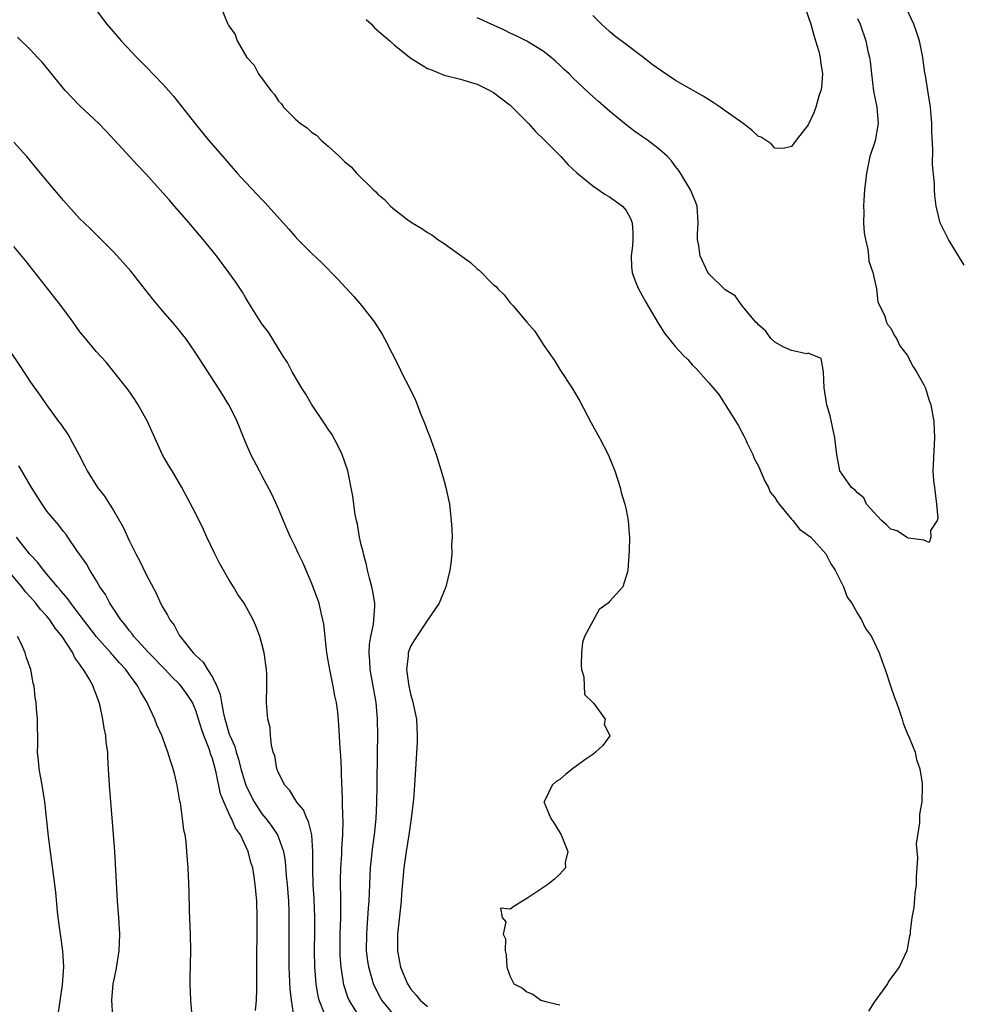
# Model space of a CAD drawing. Units: inches. Extents: x 2625000 to 2628000, y 1482000 to 1485000.
# Drawn here: x 2625372 to 2625486, y 1483423 to 1483542 of the extents above; entities that cross this region are included whole.
import ezdxf

# ---------------------------------------------------------------- set-up
doc = ezdxf.new("R2010")
doc.units = ezdxf.units.IN
doc.header["$MEASUREMENT"] = 0
doc.layers.add('LD26251482_2ft', color=5, linetype='Continuous')

msp = doc.modelspace()

# ---------------------------------------------------------------- linework, layer by layer
at = {"layer": 'LD26251482_2ft'}
for points, elevation in [([(2625380.74, 1483543), (2625382.26, 1483541), (2625383.52, 1483539.52), (2625383.99, 1483539), (2625385.86, 1483537), (2625387, 1483535.84), (2625389, 1483533.76), (2625389.7, 1483533), (2625390.3, 1483532.3), (2625391.2, 1483531.2), (2625393, 1483528.89), (2625394.55, 1483527), (2625396.25, 1483525), (2625397.99, 1483523), (2625399, 1483521.92), (2625400.43, 1483520.43), (2625401, 1483519.81), (2625401.4, 1483519.4), (2625404.24, 1483516.24), (2625405, 1483515.36), (2625405.35, 1483515), (2625407, 1483513.35), (2625408.19, 1483512.19), (2625410.17, 1483510.17), (2625412.09, 1483508.09), (2625413.04, 1483507), (2625414.61, 1483505), (2625415.52, 1483503.52), (2625415.81, 1483503), (2625417.56, 1483499.56), (2625417.82, 1483499), (2625418.89, 1483496.89), (2625419.55, 1483495.55), (2625420.25, 1483493.75), (2625420.69, 1483492.69), (2625421, 1483491.83), (2625421.24, 1483491.24), (2625422.04, 1483489), (2625422.67, 1483487), (2625423, 1483485.76), (2625423.24, 1483485), (2625423.66, 1483483), (2625423.87, 1483481), (2625423.95, 1483479.95), (2625423.97, 1483479), (2625423.91, 1483478.09), (2625423.93, 1483477), (2625423.82, 1483475.82), (2625423.7, 1483475), (2625423.22, 1483473), (2625423, 1483472.5), (2625422.4, 1483471), (2625421, 1483468.96), (2625419.42, 1483466.58), (2625419, 1483465.84), (2625418.74, 1483465.26), (2625418.66, 1483465), (2625418.65, 1483464.65), (2625418.46, 1483463), (2625418.74, 1483461), (2625419, 1483459.9), (2625419.21, 1483459.21), (2625419.66, 1483457), (2625419.75, 1483455), (2625419.74, 1483454.26), (2625419.59, 1483451.59), (2625419.57, 1483451), (2625419.45, 1483449), (2625419.31, 1483447.31), (2625419.02, 1483445), (2625418.74, 1483443), (2625418.41, 1483441), (2625418.13, 1483439), (2625417.87, 1483435.87), (2625417.82, 1483435), (2625417.36, 1483431), (2625417.37, 1483429), (2625417.64, 1483427.64), (2625417.76, 1483427), (2625418.57, 1483425), (2625419, 1483424.35), (2625419.64, 1483423.64), (2625420.13, 1483423), (2625421, 1483422.27)], 11194), ([(2625396.08, 1483543), (2625396.77, 1483541.23), (2625396.89, 1483541), (2625396.94, 1483540.94), (2625397, 1483540.81), (2625397.76, 1483539.76), (2625397.98, 1483539), (2625399.16, 1483537), (2625400.05, 1483536.05), (2625400.57, 1483535), (2625402.05, 1483533), (2625402.53, 1483532.53), (2625403, 1483531.72), (2625403.37, 1483531.37), (2625403.61, 1483531), (2625405, 1483529.57), (2625405.66, 1483529), (2625406.47, 1483528.47), (2625407, 1483527.95), (2625407.59, 1483527.59), (2625408.16, 1483527), (2625409, 1483526.27), (2625410.35, 1483525), (2625410.71, 1483524.71), (2625411, 1483524.37), (2625411.77, 1483523.77), (2625412.43, 1483523), (2625414.47, 1483521), (2625414.76, 1483520.76), (2625415, 1483520.48), (2625415.81, 1483519.81), (2625416.53, 1483519), (2625417, 1483518.61), (2625418.64, 1483517.36), (2625419.14, 1483517), (2625420.33, 1483516.33), (2625421, 1483515.83), (2625421.53, 1483515.53), (2625422.26, 1483515), (2625423, 1483514.5), (2625426.22, 1483512.22), (2625427, 1483511.44), (2625427.26, 1483511.26), (2625429, 1483509.51), (2625429.29, 1483509.29), (2625429.51, 1483509), (2625430.28, 1483508.28), (2625431, 1483507.33), (2625431.17, 1483507.17), (2625431.3, 1483507), (2625433, 1483505), (2625433.95, 1483503.95), (2625434.53, 1483503), (2625435, 1483502.28), (2625436.35, 1483500.34), (2625437, 1483499.28), (2625438.51, 1483497), (2625439.42, 1483495.42), (2625440.8, 1483492.8), (2625441.81, 1483491), (2625442.83, 1483489), (2625443.66, 1483487), (2625444.28, 1483485), (2625444.41, 1483484.41), (2625444.84, 1483483), (2625445, 1483482.3), (2625445.27, 1483481), (2625445.4, 1483479.4), (2625445.42, 1483479), (2625445.38, 1483477.38), (2625445.22, 1483475), (2625445.19, 1483474.81), (2625444.62, 1483473), (2625443, 1483471.2), (2625442.84, 1483471), (2625441.76, 1483470.24), (2625439.97, 1483467), (2625439.73, 1483466.27), (2625439.62, 1483465), (2625439.57, 1483463.57), (2625439.6, 1483463), (2625439.9, 1483462.1), (2625439.97, 1483459.97), (2625441, 1483459.02), (2625441.11, 1483458.89), (2625442.48, 1483457), (2625442.34, 1483456.34), (2625443, 1483455.11), (2625443.02, 1483455.02), (2625443.04, 1483455), (2625443.04, 1483454.96), (2625442.2, 1483453.8), (2625441.33, 1483453), (2625441, 1483452.73), (2625440.15, 1483452.15), (2625438.55, 1483451), (2625437.7, 1483450.3), (2625437, 1483449.68), (2625436.54, 1483449.46), (2625436.08, 1483449), (2625435.17, 1483447.17), (2625435.07, 1483447), (2625435.1, 1483446.9), (2625435.92, 1483445), (2625436.35, 1483444.35), (2625437.17, 1483443), (2625437.96, 1483441), (2625437.65, 1483439.65), (2625437.68, 1483439), (2625437, 1483438.25), (2625436.37, 1483437.63), (2625435.54, 1483437), (2625433, 1483435.3), (2625432.48, 1483435), (2625431.56, 1483434.44), (2625431, 1483434.01), (2625429.84, 1483434.16), (2625430.03, 1483433), (2625430.48, 1483432.48), (2625430.16, 1483431), (2625430.45, 1483430.45), (2625430.39, 1483429), (2625430.51, 1483428.51), (2625430.59, 1483427), (2625431, 1483425.9), (2625431.46, 1483425), (2625432.47, 1483424.47), (2625433, 1483424.03), (2625433.73, 1483423.73), (2625434.71, 1483423), (2625435.12, 1483422.88), (2625437, 1483422.47)], 11196), ([(2625466.64, 1483543), (2625467.32, 1483541), (2625467.69, 1483539.69), (2625467.92, 1483539), (2625468.29, 1483537.7), (2625468.46, 1483537), (2625468.49, 1483536.49), (2625468.74, 1483535), (2625468.63, 1483533.37), (2625468.56, 1483533), (2625468.31, 1483532.31), (2625467.94, 1483531), (2625467.71, 1483530.29), (2625467, 1483528.83), (2625465.55, 1483527), (2625465, 1483526.21), (2625464.01, 1483525.99), (2625463, 1483526.02), (2625462.54, 1483526.54), (2625461.34, 1483527.34), (2625461, 1483527.45), (2625460.22, 1483528.22), (2625459.18, 1483529), (2625459, 1483529.11), (2625457, 1483530.56), (2625456.38, 1483531), (2625455.55, 1483531.55), (2625454.31, 1483532.31), (2625451, 1483534.2), (2625449.32, 1483535.32), (2625448.15, 1483536.15), (2625447, 1483537.06), (2625445, 1483538.56), (2625443.62, 1483539.62), (2625443, 1483540.12), (2625442.03, 1483541), (2625441, 1483542.05)], 11202), ([(2625485.87, 1483511.87), (2625483.98, 1483515), (2625482.99, 1483517), (2625482.48, 1483519), (2625482.31, 1483520.31), (2625482.27, 1483521), (2625482.27, 1483521.73), (2625482.06, 1483524.06), (2625482.09, 1483525.91), (2625481.97, 1483527.97), (2625481.97, 1483529), (2625481.8, 1483531), (2625481.5, 1483533), (2625481.2, 1483534.8), (2625481.13, 1483535.13), (2625480.88, 1483537), (2625480.48, 1483539), (2625480.1, 1483540.1), (2625479.8, 1483541), (2625478.85, 1483543)], 11198), ([(2625413.58, 1483541.58), (2625414.25, 1483541), (2625414.59, 1483540.59), (2625416.46, 1483539), (2625417, 1483538.47), (2625419, 1483536.92), (2625421, 1483535.67), (2625421.49, 1483535.49), (2625423, 1483534.84), (2625425, 1483534.35), (2625425.91, 1483534.08), (2625427, 1483533.75), (2625428.55, 1483533), (2625429, 1483532.75), (2625431, 1483531.22), (2625431.12, 1483531.12), (2625433.21, 1483529), (2625434.04, 1483528.04), (2625435.14, 1483527), (2625437.14, 1483525), (2625438.01, 1483524.01), (2625439.06, 1483523.06), (2625441, 1483521.46), (2625442.45, 1483520.45), (2625443, 1483520.16), (2625444.58, 1483519), (2625445, 1483518.48), (2625445.53, 1483517.53), (2625445.75, 1483517), (2625445.82, 1483515.82), (2625445.84, 1483515), (2625445.77, 1483514.23), (2625445.61, 1483513), (2625445.66, 1483511.66), (2625445.73, 1483511), (2625446.05, 1483510.05), (2625446.5, 1483509), (2625447.39, 1483507.39), (2625448.87, 1483504.87), (2625449.67, 1483503.67), (2625450.18, 1483503), (2625451, 1483502.02), (2625451.92, 1483501), (2625452.46, 1483500.46), (2625453, 1483499.85), (2625453.43, 1483499.43), (2625455, 1483497.67), (2625456.23, 1483496.23), (2625458.54, 1483492.54), (2625459, 1483491.7), (2625459.26, 1483491.26), (2625459.36, 1483491), (2625459.65, 1483490.35), (2625460.31, 1483489), (2625460.51, 1483488.51), (2625461, 1483487.57), (2625461.77, 1483485.77), (2625462.22, 1483485), (2625462.44, 1483484.44), (2625463, 1483483.8), (2625463.29, 1483483.29), (2625463.5, 1483483), (2625465, 1483481.19), (2625465.18, 1483481), (2625465.97, 1483479.97), (2625467.32, 1483479), (2625469.17, 1483477), (2625469.76, 1483475.76), (2625470.29, 1483475), (2625471.28, 1483473), (2625471.74, 1483471.74), (2625472.29, 1483471), (2625473, 1483469.75), (2625473.47, 1483469), (2625473.96, 1483467.96), (2625474.67, 1483467), (2625475.6, 1483465), (2625475.97, 1483463.97), (2625476.33, 1483463), (2625477, 1483460.9), (2625477.51, 1483459.51), (2625477.68, 1483459), (2625478.06, 1483457.94), (2625478.38, 1483457), (2625478.51, 1483456.51), (2625479, 1483455.29), (2625479.24, 1483454.76), (2625479.94, 1483453), (2625480.12, 1483452.12), (2625480.53, 1483451), (2625480.78, 1483449.22), (2625480.8, 1483449), (2625480.74, 1483447), (2625480.48, 1483445.52), (2625480.46, 1483445), (2625480.47, 1483444.47), (2625480.08, 1483441.92), (2625480.22, 1483440.22), (2625480.08, 1483437.92), (2625480.07, 1483437), (2625479.92, 1483435.92), (2625479.79, 1483434.21), (2625479.55, 1483433), (2625479.36, 1483431.36), (2625479.34, 1483431), (2625479.26, 1483430.74), (2625478.93, 1483429), (2625478.01, 1483427), (2625477, 1483425.66), (2625476.74, 1483425.26), (2625476.6, 1483425), (2625475, 1483422.78), (2625474.31, 1483421.69)], 11198), ([(2625473, 1483541.69), (2625473.3, 1483541), (2625473.99, 1483539), (2625474.24, 1483537.76), (2625474.42, 1483537), (2625474.5, 1483536.5), (2625474.66, 1483535), (2625474.93, 1483532.93), (2625475.31, 1483531), (2625475.46, 1483529), (2625475.1, 1483526.9), (2625474.49, 1483525), (2625474.06, 1483523), (2625473.84, 1483521), (2625473.74, 1483519.74), (2625473.71, 1483519), (2625473.73, 1483518.27), (2625473.72, 1483517), (2625473.8, 1483515.8), (2625473.93, 1483515), (2625474.22, 1483513.78), (2625474.32, 1483513), (2625474.37, 1483512.37), (2625474.83, 1483511), (2625475.26, 1483509), (2625475.45, 1483507.45), (2625476.27, 1483505.73), (2625476.5, 1483505), (2625476.66, 1483504.66), (2625477, 1483504.28), (2625477.41, 1483503.41), (2625477.7, 1483503), (2625478.11, 1483502.11), (2625479, 1483501), (2625479.65, 1483499.65), (2625480.1, 1483499), (2625481, 1483497.41), (2625481.19, 1483497), (2625481.62, 1483495.62), (2625481.86, 1483495), (2625482.21, 1483493), (2625482.3, 1483491), (2625482.09, 1483487), (2625482.17, 1483485.83), (2625482.27, 1483485), (2625482.54, 1483483), (2625482.69, 1483481.31), (2625482.62, 1483481), (2625481.82, 1483479.82), (2625481.84, 1483479), (2625481.63, 1483478.37), (2625481, 1483478.65), (2625479.13, 1483478.87), (2625478.9, 1483479), (2625477.76, 1483479.76), (2625477, 1483479.97), (2625476.49, 1483480.49), (2625475.89, 1483481), (2625475, 1483481.96), (2625474.07, 1483483), (2625473.74, 1483483.74), (2625473, 1483484.35), (2625472.69, 1483484.69), (2625472.25, 1483485), (2625470.86, 1483487), (2625470.48, 1483489), (2625470.31, 1483490.31), (2625470.26, 1483491), (2625469.67, 1483493.67), (2625469.27, 1483495), (2625469.25, 1483495.25), (2625468.96, 1483497.04), (2625468.87, 1483499), (2625468.59, 1483500.59), (2625467, 1483501.25), (2625466.82, 1483501.18), (2625465, 1483501.55), (2625464, 1483502), (2625463, 1483502.56), (2625462.51, 1483503), (2625461.91, 1483503.91), (2625461, 1483504.67), (2625460.85, 1483504.85), (2625460.68, 1483505), (2625459.04, 1483506.96), (2625458.18, 1483508.18), (2625457, 1483508.88), (2625455, 1483510.83), (2625454.89, 1483511), (2625453.96, 1483513), (2625453.79, 1483514.21), (2625453.63, 1483515), (2625453.63, 1483515.63), (2625453.74, 1483517), (2625453.6, 1483519), (2625453.45, 1483519.45), (2625452.81, 1483521), (2625451.58, 1483523), (2625451.36, 1483523.36), (2625451, 1483523.81), (2625450.5, 1483524.5), (2625450, 1483525), (2625449, 1483525.9), (2625447.58, 1483527), (2625447, 1483527.39), (2625446.06, 1483528.06), (2625445, 1483528.84), (2625443, 1483530.48), (2625441.66, 1483531.66), (2625440.61, 1483532.61), (2625438.55, 1483534.55), (2625438.12, 1483535), (2625437.54, 1483535.54), (2625437, 1483536.07), (2625436.52, 1483536.52), (2625435.95, 1483537), (2625435, 1483537.74), (2625433, 1483538.98), (2625431.66, 1483539.66), (2625431, 1483539.95), (2625430.3, 1483540.3), (2625427, 1483541.79)], 11200), ([(2625417, 1483421.18), (2625415.5, 1483423), (2625415.31, 1483423.31), (2625414.63, 1483424.63), (2625414.47, 1483425), (2625414.28, 1483425.72), (2625413.9, 1483427), (2625413.79, 1483427.78), (2625413.65, 1483429), (2625413.66, 1483431), (2625413.72, 1483431.72), (2625413.87, 1483434.13), (2625413.94, 1483435), (2625414, 1483436), (2625414.02, 1483437), (2625414.09, 1483438.09), (2625414.13, 1483439), (2625414.41, 1483441.59), (2625414.6, 1483443), (2625414.79, 1483445), (2625414.88, 1483446.88), (2625414.93, 1483448.93), (2625414.95, 1483453), (2625414.99, 1483454.99), (2625414.98, 1483457), (2625414.78, 1483459), (2625414.06, 1483463), (2625414.02, 1483464.02), (2625413.94, 1483465), (2625413.98, 1483466.02), (2625414.15, 1483467), (2625414.47, 1483468.47), (2625414.63, 1483470.63), (2625414.62, 1483471), (2625414.41, 1483472.41), (2625414.27, 1483473), (2625413.98, 1483474.02), (2625413.75, 1483475), (2625413.64, 1483475.64), (2625413.25, 1483477), (2625413.22, 1483477.22), (2625413, 1483478.07), (2625412.8, 1483479), (2625412.55, 1483480.55), (2625412.41, 1483481), (2625412.25, 1483481.75), (2625411.96, 1483483.96), (2625411.36, 1483487), (2625410.68, 1483489), (2625410.14, 1483490.14), (2625409.43, 1483491.43), (2625409, 1483492.04), (2625408.63, 1483492.63), (2625407, 1483495.07), (2625406.28, 1483496.28), (2625405.82, 1483497), (2625404.64, 1483499), (2625404.1, 1483500.1), (2625403.49, 1483501), (2625401.8, 1483503.8), (2625401, 1483504.8), (2625399.38, 1483507.38), (2625399, 1483507.97), (2625398.63, 1483508.63), (2625397.83, 1483509.83), (2625396.99, 1483511), (2625395.49, 1483513), (2625393.9, 1483515), (2625392.56, 1483516.56), (2625392.2, 1483517), (2625390.44, 1483519), (2625389.76, 1483519.76), (2625389, 1483520.64), (2625387, 1483522.87), (2625385.96, 1483523.96), (2625383.17, 1483527), (2625382.12, 1483528.12), (2625381.26, 1483529), (2625379, 1483531.16), (2625378.08, 1483532.08), (2625377.21, 1483533), (2625377, 1483533.24), (2625375.33, 1483535.33), (2625374.42, 1483536.42), (2625373.88, 1483537), (2625373, 1483537.93), (2625371.43, 1483539.43)], 11192), ([(2625412.46, 1483421.54), (2625411.55, 1483423), (2625411.38, 1483423.38), (2625410.89, 1483424.89), (2625410.55, 1483427), (2625410.46, 1483428.46), (2625410.44, 1483429), (2625410.46, 1483431), (2625410.52, 1483433), (2625410.51, 1483433.49), (2625410.53, 1483435), (2625410.5, 1483437.5), (2625410.53, 1483439), (2625410.63, 1483440.63), (2625410.65, 1483441.35), (2625410.78, 1483443), (2625410.82, 1483444.82), (2625410.77, 1483445.23), (2625410.69, 1483448.68), (2625410.64, 1483449), (2625410.62, 1483450.62), (2625410.59, 1483451), (2625410.54, 1483452.54), (2625410.46, 1483453.54), (2625410.3, 1483456.3), (2625410.16, 1483457.84), (2625410.01, 1483459), (2625409.81, 1483459.81), (2625409.6, 1483461), (2625409.18, 1483463), (2625409, 1483464.09), (2625408.83, 1483465), (2625408.46, 1483468.46), (2625408.37, 1483469), (2625408.15, 1483469.85), (2625407.9, 1483471), (2625407.68, 1483471.68), (2625407, 1483473.47), (2625405.93, 1483475.93), (2625405.4, 1483477), (2625405, 1483477.86), (2625404.45, 1483479), (2625404, 1483480), (2625403, 1483482.42), (2625402.2, 1483484.2), (2625401, 1483486.46), (2625400.69, 1483487), (2625399.64, 1483489), (2625399, 1483490.5), (2625398.29, 1483492.29), (2625398, 1483493), (2625397.67, 1483493.67), (2625396.98, 1483495), (2625396.23, 1483496.23), (2625395.74, 1483497), (2625393, 1483501.26), (2625391.79, 1483503), (2625391.45, 1483503.45), (2625391, 1483504.01), (2625390.17, 1483505), (2625389, 1483506.33), (2625387.79, 1483507.79), (2625385.14, 1483511.14), (2625384.21, 1483512.21), (2625383, 1483513.52), (2625380.27, 1483516.27), (2625379.49, 1483517), (2625379, 1483517.49), (2625377.6, 1483519), (2625377, 1483519.69), (2625376.42, 1483520.42), (2625375.9, 1483521), (2625374.24, 1483523), (2625372.56, 1483525), (2625371, 1483526.77)], 11190), ([(2625408.5, 1483421.5), (2625407.93, 1483423), (2625407.75, 1483423.75), (2625407.54, 1483425), (2625407.43, 1483426.57), (2625407.39, 1483427), (2625407.36, 1483429), (2625407.38, 1483431.38), (2625407.38, 1483433), (2625407.29, 1483435.29), (2625407.18, 1483437), (2625407.13, 1483438.87), (2625407.14, 1483441), (2625407.01, 1483443.01), (2625406.63, 1483444.63), (2625406.42, 1483445), (2625406.02, 1483446.02), (2625405.19, 1483447), (2625405.13, 1483447.13), (2625405, 1483447.29), (2625404.35, 1483448.35), (2625403.76, 1483449), (2625403, 1483450.52), (2625402.81, 1483451), (2625402.54, 1483452.54), (2625402.37, 1483453), (2625402.15, 1483453.85), (2625402.03, 1483455), (2625401.97, 1483455.97), (2625401.72, 1483457), (2625401.57, 1483458.43), (2625401.56, 1483459), (2625401.59, 1483461), (2625401.57, 1483462.43), (2625401.54, 1483463), (2625401.26, 1483465), (2625401, 1483466.11), (2625400.75, 1483467), (2625400.27, 1483468.27), (2625399.95, 1483469), (2625398.84, 1483471), (2625398.08, 1483472.08), (2625397.55, 1483473), (2625397, 1483473.88), (2625395.86, 1483475.86), (2625395.28, 1483477), (2625394.32, 1483479), (2625393.91, 1483479.91), (2625393, 1483481.82), (2625391.31, 1483485), (2625390.14, 1483487), (2625389.7, 1483487.7), (2625388.97, 1483488.97), (2625388.04, 1483491), (2625387.17, 1483493), (2625386.05, 1483495), (2625385.64, 1483495.64), (2625384.81, 1483496.81), (2625383.11, 1483499), (2625382.15, 1483500.15), (2625381, 1483501.42), (2625379.67, 1483503), (2625379, 1483503.84), (2625378.17, 1483505), (2625376.68, 1483507), (2625375.95, 1483507.95), (2625372.43, 1483512.43), (2625371, 1483514.14)], 11188), ([(2625369.29, 1483503.29), (2625371.73, 1483499.73), (2625373, 1483497.74), (2625374.16, 1483496.16), (2625374.97, 1483495), (2625376.42, 1483493), (2625376.67, 1483492.67), (2625377, 1483492.16), (2625377.48, 1483491.48), (2625377.76, 1483491), (2625378.87, 1483489), (2625379.6, 1483487.6), (2625379.88, 1483487), (2625381.12, 1483485), (2625381.96, 1483483.96), (2625382.56, 1483483), (2625383, 1483482.32), (2625384.22, 1483480.22), (2625385, 1483478.53), (2625385.76, 1483477), (2625386.19, 1483476.19), (2625387, 1483474.48), (2625388.21, 1483472.21), (2625388.74, 1483471), (2625389, 1483470.51), (2625389.58, 1483469.58), (2625389.84, 1483469), (2625390.37, 1483468.37), (2625391, 1483467.16), (2625391.1, 1483467), (2625391.42, 1483466.58), (2625392.69, 1483465), (2625392.85, 1483464.85), (2625393, 1483464.67), (2625393.88, 1483463.88), (2625394.4, 1483463), (2625395, 1483462.06), (2625395.55, 1483461), (2625395.96, 1483459.96), (2625396.1, 1483459), (2625396.33, 1483457.67), (2625396.49, 1483457), (2625396.62, 1483456.62), (2625397, 1483455.29), (2625397.08, 1483455.08), (2625397.1, 1483455), (2625397.7, 1483453.7), (2625397.89, 1483453), (2625398.17, 1483452.17), (2625398.46, 1483451), (2625399.04, 1483449), (2625399.68, 1483447.68), (2625400.04, 1483447), (2625401, 1483445.56), (2625401.46, 1483445), (2625402.12, 1483444.13), (2625402.86, 1483443), (2625403, 1483442.67), (2625403.59, 1483441), (2625403.82, 1483439.82), (2625403.94, 1483438.06), (2625404.05, 1483437), (2625404.19, 1483435), (2625404.25, 1483433.75), (2625404.26, 1483433), (2625404.26, 1483431), (2625404.23, 1483429), (2625404.23, 1483427), (2625404.35, 1483424.35), (2625404.51, 1483423), (2625404.82, 1483421.18)], 11186), ([(2625400.23, 1483421.77), (2625400.35, 1483423), (2625400.36, 1483424.36), (2625400.39, 1483425.61), (2625400.36, 1483427), (2625400.36, 1483428.36), (2625400.4, 1483431), (2625400.41, 1483433), (2625400.36, 1483435), (2625400.24, 1483436.24), (2625400.19, 1483437), (2625400.07, 1483437.93), (2625399.88, 1483439), (2625399.67, 1483439.67), (2625399.34, 1483441), (2625398.39, 1483443), (2625397.81, 1483443.81), (2625397.31, 1483445), (2625397.19, 1483445.19), (2625397, 1483445.64), (2625396.37, 1483447), (2625395.98, 1483447.98), (2625395.47, 1483450.53), (2625395, 1483452.23), (2625394.79, 1483452.79), (2625394.74, 1483453), (2625394.61, 1483453.39), (2625393.95, 1483455), (2625393.71, 1483455.71), (2625393.34, 1483457), (2625393, 1483458.06), (2625392.58, 1483459), (2625391.96, 1483459.96), (2625391.23, 1483461), (2625391, 1483461.25), (2625390.11, 1483462.11), (2625389.28, 1483463), (2625387.34, 1483465), (2625385.52, 1483467), (2625385.31, 1483467.31), (2625385, 1483467.66), (2625384.43, 1483468.43), (2625383.93, 1483469), (2625383, 1483470.42), (2625382.78, 1483470.78), (2625382.61, 1483471), (2625382.07, 1483472.07), (2625381.41, 1483473), (2625381, 1483473.71), (2625380.18, 1483475), (2625379.77, 1483475.77), (2625378.63, 1483477.37), (2625377.54, 1483479), (2625377.32, 1483479.32), (2625377, 1483479.69), (2625376.45, 1483480.45), (2625375.95, 1483481), (2625375, 1483482.15), (2625374.41, 1483483), (2625373.88, 1483483.88), (2625373.15, 1483485), (2625371.96, 1483487), (2625371.61, 1483487.61)], 11184), ([(2625392.61, 1483420.61), (2625392.38, 1483423), (2625392.3, 1483425), (2625392.33, 1483425.67), (2625392.38, 1483429), (2625392.36, 1483431), (2625392.24, 1483433.76), (2625392.18, 1483436.18), (2625392.06, 1483439), (2625391.98, 1483439.98), (2625391.93, 1483441), (2625391.83, 1483442.17), (2625391.7, 1483443), (2625391.56, 1483443.56), (2625391.41, 1483445), (2625391.13, 1483446.87), (2625391.08, 1483447.08), (2625390.74, 1483449), (2625390.41, 1483450.41), (2625390.26, 1483451), (2625389.95, 1483451.95), (2625389.63, 1483453), (2625389.44, 1483453.44), (2625388.89, 1483455), (2625388.3, 1483456.3), (2625388.05, 1483457), (2625387.21, 1483458.79), (2625387.1, 1483459), (2625386.32, 1483460.32), (2625386.01, 1483461), (2625385, 1483462.35), (2625384.54, 1483463), (2625383.79, 1483463.79), (2625383, 1483464.7), (2625382.85, 1483464.85), (2625382.74, 1483465), (2625381, 1483466.93), (2625379.41, 1483469), (2625377.9, 1483471), (2625377.55, 1483471.55), (2625377, 1483472.14), (2625376.62, 1483472.62), (2625376.27, 1483473), (2625374.58, 1483475), (2625373.92, 1483475.92), (2625373, 1483476.87), (2625372.89, 1483477), (2625371.34, 1483479)], 11182), ([(2625382.97, 1483421), (2625382.84, 1483423), (2625383.01, 1483425), (2625383.36, 1483426.64), (2625383.72, 1483429), (2625383.8, 1483431), (2625383.7, 1483433), (2625383.55, 1483435), (2625383.2, 1483441), (2625383.05, 1483443.05), (2625382.57, 1483449), (2625382.46, 1483451), (2625382.36, 1483452.36), (2625382.35, 1483453), (2625382.18, 1483454.18), (2625382.12, 1483455), (2625381.92, 1483455.92), (2625381.77, 1483457), (2625381.45, 1483458.55), (2625381.33, 1483459), (2625381.22, 1483459.22), (2625381, 1483459.9), (2625380.68, 1483460.68), (2625380.59, 1483461), (2625380.12, 1483461.88), (2625379.43, 1483463), (2625379.23, 1483463.23), (2625379, 1483463.59), (2625378.39, 1483464.39), (2625378.12, 1483465), (2625376.83, 1483467), (2625376.01, 1483468.01), (2625375.37, 1483469), (2625375, 1483469.44), (2625374.24, 1483470.24), (2625373.66, 1483471), (2625373, 1483471.75), (2625372.4, 1483472.4), (2625371.96, 1483473), (2625369.7, 1483475.7)], 11180), ([(2625376.31, 1483421), (2625376.87, 1483424.87), (2625377.04, 1483427.04), (2625376.94, 1483429), (2625376.36, 1483433), (2625376.27, 1483433.73), (2625376.06, 1483436.06), (2625375.21, 1483442.79), (2625374.75, 1483447), (2625374.41, 1483449), (2625374.05, 1483451), (2625373.99, 1483451.99), (2625373.87, 1483453), (2625373.9, 1483453.9), (2625373.85, 1483457), (2625373.76, 1483458.24), (2625373.69, 1483459), (2625373.6, 1483459.6), (2625373.45, 1483461), (2625373.35, 1483461.35), (2625373.06, 1483463), (2625372.51, 1483464.51), (2625372.39, 1483465), (2625371.93, 1483466.07), (2625371.46, 1483467)], 11178)]:
    msp.add_lwpolyline(points, dxfattribs=dict(at, elevation=elevation))

doc.saveas('drawing.dxf')
